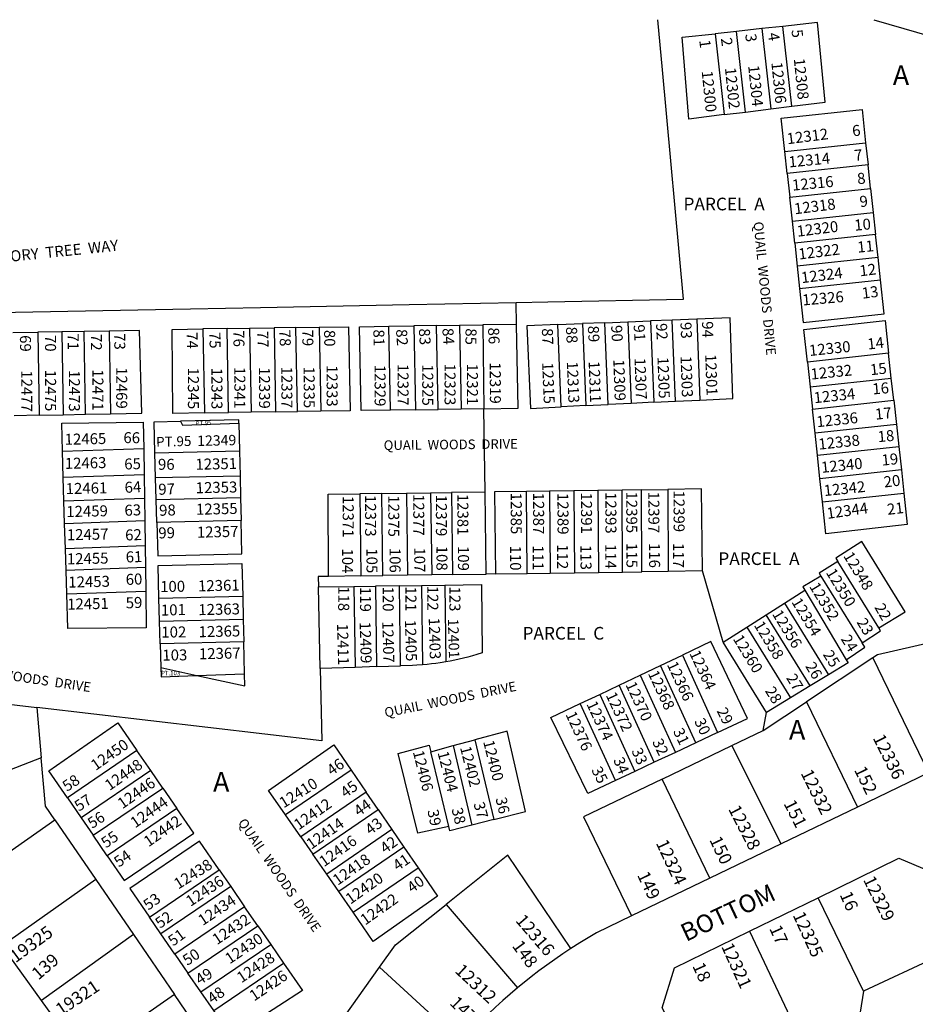
# Model space of a CAD drawing. Units: inches. Extents: x 1237769 to 1243835, y 545401 to 549490.
# Drawn here: x 1239517 to 1240321, y 548570 to 549454 of the extents above; entities that cross this region are included whole.
import ezdxf

# ---------------------------------------------------------------- set-up
doc = ezdxf.new("R2010")
doc.units = ezdxf.units.IN
doc.header["$MEASUREMENT"] = 0
for name, color, linetype, true_color in [('Addresses', 7, 'Continuous', 0x36ed17), ('Lot-Block-Parcel Text', 7, 'Continuous', 0x8eed00), ('Parcel Boundaries', 7, 'Continuous', 0x3aed74), ('Street Names', 7, 'Continuous', 0x8eed00), ('Street ROW', 7, 'Continuous', 0x3aed74)]:
    doc.layers.add(name, color=color, linetype=linetype, true_color=true_color)
doc.styles.add('Arial', font='txt')

msp = doc.modelspace()

# ---------------------------------------------------------------- linework, layer by layer
at = {"layer": 'Parcel Boundaries'}
for p, q in [((1240201.78, 549447.68), (1240182.93, 549445.64)), ((1240209.83, 549375.98), (1240201.78, 549447.68)), ((1240160.03, 549443.16), (1240140.96, 549441.09)), ((1240140.96, 549441.09), (1240149.12, 549368.45)), ((1240182.93, 549445.64), (1240160.03, 549443.16)), ((1240168.15, 549370.81), (1240160.03, 549443.16)), ((1240182.93, 549445.64), (1240191.01, 549373.65)), ((1240191.01, 549373.65), (1240209.83, 549375.98)), ((1240149.12, 549368.45), (1240168.15, 549370.81)), ((1240168.15, 549370.81), (1240191.01, 549373.65)), ((1240203.47, 549335.41), (1240275.98, 549343.23)), ((1240275.98, 549343.23), (1240278.13, 549323.52)), ((1240205.59, 549315.7), (1240203.47, 549335.41)), ((1240278.13, 549323.52), (1240205.59, 549315.7)), ((1240280.47, 549302.09), (1240278.13, 549323.52)), ((1240205.59, 549315.7), (1240207.89, 549294.27)), ((1240207.89, 549294.27), (1240280.47, 549302.09)), ((1240280.47, 549302.09), (1240282.82, 549280.57)), ((1240210.19, 549272.75), (1240207.89, 549294.27)), ((1240210.19, 549272.75), (1240282.82, 549280.57)), ((1240282.82, 549280.57), (1240284.95, 549261)), ((1240212.3, 549253.17), (1240210.19, 549272.75)), ((1240284.95, 549261), (1240212.3, 549253.17)), ((1240287.22, 549240.27), (1240284.95, 549261)), ((1240212.3, 549253.17), (1240214.51, 549232.44)), ((1240287.22, 549240.27), (1240214.51, 549232.44)), ((1240289.4, 549220.23), (1240287.22, 549240.27)), ((1240214.51, 549232.44), (1240216.67, 549212.4)), ((1240216.67, 549212.4), (1240289.4, 549220.23)), ((1239962.82, 549180.17), (1239962.44, 549199.9)), ((1239438.53, 549189.72), (1239670.28, 549194.23)), ((1240041.83, 549181.75), (1240021.8, 549180.99)), ((1240041.83, 549181.75), (1240062.73, 549182.54)), ((1240044.82, 549108.36), (1240041.83, 549181.75)), ((1240062.73, 549182.54), (1240083.04, 549183.31)), ((1240062.73, 549182.54), (1240065.7, 549109.39)), ((1240102.43, 549184.05), (1240083.04, 549183.31)), ((1240083.04, 549183.31), (1240086.01, 549110.38)), ((1240124.37, 549184.88), (1240102.43, 549184.05)), ((1240105.39, 549111.34), (1240102.43, 549184.05)), ((1240124.37, 549184.88), (1240127.33, 549112.42)), ((1239510.81, 549172.84), (1239533.1, 549173.19)), ((1239554.82, 549173.54), (1239533.1, 549173.19)), ((1239533.1, 549173.19), (1239534.36, 549098.75)), ((1239574.75, 549173.85), (1239554.82, 549173.54)), ((1239554.82, 549173.54), (1239556.08, 549099.21)), ((1239597.21, 549174.21), (1239574.75, 549173.85)), ((1239576.01, 549099.63), (1239574.75, 549173.85)), ((1239597.21, 549174.21), (1239598.47, 549100.1)), ((1239702.97, 549176.44), (1239681.36, 549176.13)), ((1239681.36, 549176.13), (1239682.79, 549100.8)), ((1239702.97, 549176.44), (1239723.15, 549176.73)), ((1239704.41, 549101.12), (1239702.97, 549176.44)), ((1239723.15, 549176.73), (1239745.16, 549177.05)), ((1239723.15, 549176.73), (1239724.59, 549101.42)), ((1239764.69, 549177.33), (1239745.16, 549177.05)), ((1239745.16, 549177.05), (1239746.6, 549101.75)), ((1239764.69, 549177.33), (1239785.6, 549177.63)), ((1239766.13, 549102.04), (1239764.69, 549177.33)), ((1239785.6, 549177.63), (1239787.04, 549102.35)), ((1239848.2, 549178.53), (1239870.59, 549178.85)), ((1239849.63, 549103.28), (1239848.2, 549178.53)), ((1239890.88, 549179.14), (1239870.59, 549178.85)), ((1239870.59, 549178.85), (1239872.02, 549103.62)), ((1239890.88, 549179.14), (1239911.59, 549179.44)), ((1239892.32, 549103.92), (1239890.88, 549179.14)), ((1239911.59, 549179.44), (1239932.35, 549179.74)), ((1239911.59, 549179.44), (1239913.02, 549104.23)), ((1239962.82, 549180.17), (1239932.35, 549179.74)), ((1239932.35, 549179.74), (1239933.44, 549104.53)), ((1239999.73, 549180.16), (1240021.8, 549180.99)), ((1240002.74, 549106.3), (1239999.73, 549180.16)), ((1240021.8, 549180.99), (1240024.8, 549107.38)), ((1240296.59, 549154.37), (1240223.73, 549146.52)), ((1240223.73, 549146.52), (1240226.12, 549124.3)), ((1240299.01, 549132.15), (1240296.59, 549154.37)), ((1240226.12, 549124.3), (1240299.01, 549132.15)), ((1240301.19, 549112.16), (1240299.01, 549132.15)), ((1240226.12, 549124.3), (1240228.26, 549104.3)), ((1240086.01, 549110.38), (1240105.39, 549111.34)), ((1240105.39, 549111.34), (1240127.33, 549112.42)), ((1240228.26, 549104.3), (1240301.19, 549112.16)), ((1240301.19, 549112.16), (1240303.56, 549090.46)), ((1239746.6, 549101.75), (1239766.13, 549102.04)), ((1239787.04, 549102.35), (1239766.13, 549102.04)), ((1239872.02, 549103.62), (1239849.63, 549103.28)), ((1239872.02, 549103.62), (1239892.32, 549103.92)), ((1239913.02, 549104.23), (1239892.32, 549103.92)), ((1239933.44, 549104.53), (1239913.02, 549104.23)), ((1239934.53, 549029.87), (1239933.44, 549104.53)), ((1240024.8, 549107.38), (1240002.74, 549106.3)), ((1240024.8, 549107.38), (1240044.82, 549108.36)), ((1240065.7, 549109.39), (1240044.82, 549108.36)), ((1240086.01, 549110.38), (1240065.7, 549109.39)), ((1240230.59, 549082.6), (1240228.26, 549104.3)), ((1239534.36, 549098.75), (1239512.07, 549098.29)), ((1239534.36, 549098.75), (1239556.08, 549099.21)), ((1239556.08, 549099.21), (1239576.01, 549099.63)), ((1239576.01, 549099.63), (1239598.47, 549100.1)), ((1239682.79, 549100.8), (1239704.41, 549101.12)), ((1239724.59, 549101.42), (1239704.41, 549101.12)), ((1239746.6, 549101.75), (1239724.59, 549101.42)), ((1239713.57, 549091.56), (1239714.13, 549066.69)), ((1240303.56, 549090.46), (1240230.59, 549082.6)), ((1240303.56, 549090.46), (1240305.7, 549070.84)), ((1240232.69, 549062.97), (1240230.59, 549082.6)), ((1239555.35, 549066.52), (1239628.18, 549069.03)), ((1239628.18, 549069.03), (1239628.51, 549045.27)), ((1239638.24, 549064.93), (1239714.13, 549066.69)), ((1239714.13, 549066.69), (1239714.63, 549044.23)), ((1240232.69, 549062.97), (1240305.7, 549070.84)), ((1240305.7, 549070.84), (1240308.01, 549049.66)), ((1239556.05, 549042.78), (1239555.35, 549066.52)), ((1239638.87, 549042.47), (1239638.24, 549064.93)), ((1240234.96, 549041.79), (1240232.69, 549062.97)), ((1240308.01, 549049.66), (1240234.96, 549041.79)), ((1240308.01, 549049.66), (1240310.28, 549028.91)), ((1239628.51, 549045.27), (1239556.05, 549042.78)), ((1239556.66, 549021.92), (1239556.05, 549042.78)), ((1239628.51, 549045.27), (1239628.81, 549024.4)), ((1239714.63, 549044.23), (1239638.87, 549042.47)), ((1239639.41, 549023.11), (1239638.87, 549042.47)), ((1239714.63, 549044.23), (1239715.06, 549024.87)), ((1240237.19, 549021.04), (1240234.96, 549041.79)), ((1240057.36, 549031.6), (1240035.73, 549031.3)), ((1240074.77, 549031.85), (1240057.36, 549031.6)), ((1240057.81, 548958), (1240057.36, 549031.6)), ((1240074.77, 549031.85), (1240098.38, 549032.18)), ((1240075.23, 548958.25), (1240074.77, 549031.85)), ((1240098.38, 549032.18), (1240098.83, 548958.6)), ((1239556.66, 549021.92), (1239628.81, 549024.4)), ((1239628.81, 549024.4), (1239629.1, 549003.95)), ((1239639.41, 549023.11), (1239715.06, 549024.87)), ((1239639.98, 549002.66), (1239639.41, 549023.11)), ((1239715.06, 549024.87), (1239715.52, 549004.41)), ((1239841.76, 549028.57), (1239821.98, 549028.29)), ((1239821.98, 549028.29), (1239823.07, 548954.54)), ((1239841.76, 549028.57), (1239863.86, 549028.88)), ((1239842.86, 548954.83), (1239841.76, 549028.57)), ((1239863.86, 549028.88), (1239885.62, 549029.19)), ((1239863.86, 549028.88), (1239864.96, 548955.16)), ((1239885.62, 549029.19), (1239904.26, 549029.45)), ((1239885.62, 549029.19), (1239886.72, 548955.48)), ((1239934.53, 549029.87), (1239904.26, 549029.45)), ((1239904.26, 549029.45), (1239905.36, 548955.75)), ((1239935.6, 548956.2), (1239934.53, 549029.87)), ((1239992.32, 549030.69), (1239971.75, 549030.4)), ((1239972.2, 548956.74), (1239971.75, 549030.4)), ((1240014.18, 549030.99), (1239992.32, 549030.69)), ((1239992.32, 549030.69), (1239992.78, 548957.04)), ((1240035.73, 549031.3), (1240014.18, 549030.99)), ((1240014.18, 549030.99), (1240014.63, 548957.36)), ((1240035.73, 549031.3), (1240036.19, 548957.68)), ((1240237.19, 549021.04), (1240310.28, 549028.91)), ((1239557.26, 549001.47), (1239556.66, 549021.92)), ((1239629.1, 549003.95), (1239557.26, 549001.47)), ((1239557.92, 548978.99), (1239557.26, 549001.47)), ((1239629.1, 549003.95), (1239629.41, 548981.45)), ((1239715.52, 549004.41), (1239639.98, 549002.66)), ((1239629.41, 548981.45), (1239557.92, 548978.99)), ((1239558.49, 548959.57), (1239557.92, 548978.99)), ((1239629.41, 548981.45), (1239629.69, 548962.03)), ((1239629.69, 548962.03), (1239558.49, 548959.57)), ((1239629.69, 548962.03), (1239629.98, 548941.04)), ((1240287.69, 548908.09), (1240251.01, 548967.55)), ((1239559.11, 548938.6), (1239558.49, 548959.57)), ((1239823.07, 548954.54), (1239794.15, 548954.12)), ((1239823.07, 548954.54), (1239842.86, 548954.83)), ((1239864.96, 548955.16), (1239842.86, 548954.83)), ((1239886.72, 548955.48), (1239864.96, 548955.16)), ((1239905.36, 548955.75), (1239886.72, 548955.48)), ((1239905.36, 548955.75), (1239935.6, 548956.2)), ((1239944, 548956.32), (1239935.6, 548956.2)), ((1239944, 548956.32), (1239972.2, 548956.74)), ((1239972.2, 548956.74), (1239992.78, 548957.04)), ((1239992.78, 548957.04), (1240014.63, 548957.36)), ((1240014.63, 548957.36), (1240036.19, 548957.68)), ((1240036.19, 548957.68), (1240057.81, 548958)), ((1240057.81, 548958), (1240075.23, 548958.25)), ((1240098.83, 548958.6), (1240075.23, 548958.25)), ((1240129.68, 548959.06), (1240098.83, 548958.6)), ((1240148.21, 548895.26), (1240129.68, 548959.06)), ((1240235.79, 548954.48), (1240272.74, 548894.57)), ((1239784.91, 548944.77), (1239816.89, 548945.21)), ((1239786.49, 548871.41), (1239784.91, 548944.77)), ((1239816.89, 548945.21), (1239836.23, 548945.48)), ((1239816.89, 548945.21), (1239817.84, 548872.5)), ((1239857.74, 548945.78), (1239836.23, 548945.48)), ((1239836.23, 548945.48), (1239837.18, 548873.17)), ((1239857.74, 548945.78), (1239877.52, 548946.05)), ((1239858.68, 548873.92), (1239857.74, 548945.78)), ((1239877.52, 548946.05), (1239898.36, 548946.34)), ((1239877.52, 548946.05), (1239878.45, 548874.85)), ((1239898.36, 548946.34), (1239899.27, 548877.46)), ((1239559.11, 548938.6), (1239629.98, 548941.04)), ((1239641.89, 548934.71), (1239717.05, 548936.45)), ((1239642.47, 548914.08), (1239641.89, 548934.71)), ((1239717.05, 548936.45), (1239717.51, 548915.82)), ((1240203.08, 548930.11), (1240221.48, 548941.81)), ((1240221.48, 548941.81), (1240258.51, 548879.39)), ((1240186.73, 548919.72), (1240203.08, 548930.11)), ((1240203.08, 548930.11), (1240242.67, 548865.92)), ((1240169.44, 548908.74), (1240186.73, 548919.72)), ((1240226.12, 548855.84), (1240186.73, 548919.72)), ((1239642.47, 548914.08), (1239717.51, 548915.82)), ((1239643.04, 548893.63), (1239642.47, 548914.08)), ((1239717.51, 548915.82), (1239717.97, 548895.37)), ((1240148.21, 548895.26), (1240169.44, 548908.74)), ((1240169.44, 548908.74), (1240208.64, 548845.19)), ((1239717.97, 548895.37), (1239643.04, 548893.63)), ((1239643.04, 548893.63), (1239643.64, 548872.3)), ((1240186.96, 548831.98), (1240148.21, 548895.26)), ((1240091.88, 548874.2), (1240111.54, 548883.52)), ((1240111.54, 548883.52), (1240143.19, 548814.07)), ((1239643.64, 548872.3), (1239675.87, 548865.25)), ((1239817.84, 548872.5), (1239786.49, 548871.41)), ((1239837.18, 548873.17), (1239817.84, 548872.5)), ((1239837.18, 548873.17), (1239858.68, 548873.92)), ((1240073.77, 548865.61), (1240091.88, 548874.2)), ((1240123.5, 548804.81), (1240091.88, 548874.2)), ((1240282.54, 548881), (1240223.03, 548841.64)), ((1240282.54, 548881), (1240332.5, 548777.86)), ((1239675.87, 548865.25), (1239718.62, 548866.72)), ((1240054.76, 548856.6), (1240073.77, 548865.61)), ((1240073.77, 548865.61), (1240105.36, 548796.29)), ((1240242.67, 548865.92), (1240226.12, 548855.84)), ((1240037.36, 548848.34), (1240054.76, 548856.6)), ((1240086.32, 548787.34), (1240054.76, 548856.6)), ((1240226.12, 548855.84), (1240208.64, 548845.19)), ((1239405.45, 548851.53), (1239532.27, 548836.66)), ((1240019.88, 548840.05), (1240037.36, 548848.34)), ((1240037.36, 548848.34), (1240068.9, 548779.15)), ((1240051.39, 548770.92), (1240019.88, 548840.05)), ((1240183.88, 548815.76), (1240223.03, 548841.64)), ((1240208.64, 548845.19), (1240186.96, 548831.98)), ((1240223.03, 548841.64), (1240268.61, 548747.1)), ((1239532.27, 548836.66), (1239536.3, 548791.24)), ((1240183.88, 548815.76), (1240186.96, 548831.98)), ((1240143.19, 548814.07), (1240123.5, 548804.81)), ((1240155.88, 548802.33), (1240183.88, 548815.76)), ((1239885.71, 548796.88), (1239905.84, 548802.34)), ((1239905.84, 548802.34), (1239925.44, 548807.65)), ((1239905.84, 548802.34), (1239922.58, 548730.89)), ((1239925.44, 548807.65), (1239942.23, 548735.94)), ((1240093.25, 548772.28), (1240155.88, 548802.33)), ((1240123.5, 548804.81), (1240105.36, 548796.29)), ((1240200.19, 548714.16), (1240155.88, 548802.33)), ((1239622.12, 548797.82), (1239559.74, 548755.51)), ((1239634.5, 548779.87), (1239622.12, 548797.82)), ((1239902.06, 548729.64), (1239885.71, 548796.88)), ((1240105.36, 548796.29), (1240086.32, 548787.34)), ((1239536.3, 548791.24), (1239420.53, 548746.84)), ((1240086.32, 548787.34), (1240068.9, 548779.15)), ((1239634.5, 548779.87), (1239572.1, 548737.54)), ((1239645.27, 548764.25), (1239634.5, 548779.87)), ((1239814.27, 548780.29), (1239755.56, 548740.1)), ((1239814.27, 548780.29), (1239827.81, 548760.56)), ((1240068.9, 548779.15), (1240051.39, 548770.92)), ((1240136.15, 548683.33), (1240093.25, 548772.28)), ((1239582.84, 548721.91), (1239645.27, 548764.25)), ((1239645.27, 548764.25), (1239658.01, 548745.8)), ((1239827.81, 548760.56), (1239769.18, 548720.44)), ((1239838.49, 548745.01), (1239827.81, 548760.56)), ((1239559.74, 548755.51), (1239572.1, 548737.54)), ((1239658.01, 548745.8), (1239595.55, 548703.44)), ((1239769.18, 548720.44), (1239755.56, 548740.1)), ((1239779.92, 548704.93), (1239838.49, 548745.01)), ((1239838.49, 548745.01), (1239850.89, 548726.95)), ((1239462.82, 548675.94), (1239548.58, 548735.75)), ((1239548.58, 548735.75), (1239585.22, 548682.21)), ((1239572.1, 548737.54), (1239582.84, 548721.91)), ((1239942.23, 548735.94), (1239922.58, 548730.89)), ((1239850.89, 548726.95), (1239792.41, 548686.92)), ((1239850.89, 548726.95), (1239861.61, 548711.33)), ((1239595.55, 548703.44), (1239582.84, 548721.91)), ((1239769.18, 548720.44), (1239779.92, 548704.93)), ((1239792.41, 548686.92), (1239779.92, 548704.93)), ((1239861.61, 548711.33), (1239803.2, 548671.35)), ((1239861.61, 548711.33), (1239874.35, 548692.78)), ((1239633.33, 548648.5), (1239695.88, 548690.92)), ((1239695.88, 548690.92), (1239706.28, 548675.85)), ((1239803.2, 548671.35), (1239792.41, 548686.92)), ((1239816.01, 548652.86), (1239874.35, 548692.78)), ((1239585.22, 548682.21), (1239501.13, 548622.81)), ((1239585.22, 548682.21), (1239619.05, 548632.78)), ((1239706.28, 548675.85), (1239643.71, 548633.41)), ((1239706.28, 548675.85), (1239718.72, 548657.81)), ((1239816.01, 548652.86), (1239803.2, 548671.35)), ((1240273.91, 548582.14), (1240233.24, 548665.9)), ((1239718.72, 548657.81), (1239656.13, 548615.35)), ((1239730.51, 548640.73), (1239718.72, 548657.81)), ((1239899.54, 548659.76), (1239963.63, 548584.98)), ((1239643.71, 548633.41), (1239633.33, 548648.5)), ((1239667.89, 548598.25), (1239730.51, 548640.73)), ((1239730.51, 548640.73), (1239742.13, 548623.89)), ((1240171.87, 548635.93), (1240208.38, 548558.75)), ((1239619.05, 548632.78), (1239536.49, 548573.78)), ((1239619.05, 548632.78), (1239655.89, 548578.95)), ((1239656.13, 548615.35), (1239643.71, 548633.41)), ((1239679.48, 548581.39), (1239742.13, 548623.89)), ((1239742.13, 548623.89), (1239753.69, 548607.14)), ((1240365.1, 548624.56), (1240273.91, 548582.14)), ((1239656.13, 548615.35), (1239667.89, 548598.25)), ((1239691.01, 548564.63), (1239753.69, 548607.14)), ((1239793.79, 548539.06), (1239839.82, 548603.46)), ((1239839.82, 548603.46), (1239913.02, 548536.55)), ((1239679.48, 548581.39), (1239667.89, 548598.25)), ((1239691.01, 548564.63), (1239679.48, 548581.39)), ((1240273.91, 548582.14), (1240263, 548513.24)), ((1239655.89, 548578.95), (1239573.65, 548522.25)), ((1239689.48, 548529.88), (1239655.89, 548578.95))]:
    msp.add_line(p, q, dxfattribs=at)
for points in [[(1239962.44, 549199.9), (1239990.85, 549200.45), (1240112.53, 549202.81), (1240093.57, 549408.54), (1240089.4, 549453.64)], [(1240209.83, 549375.98), (1240239.56, 549379.67), (1240232.86, 549451.04), (1240201.78, 549447.68)], [(1240149.12, 549368.45), (1240117.44, 549364.52), (1240111.35, 549437.89), (1240140.96, 549441.09)], [(1240203.47, 549335.41), (1240200.28, 549365.2), (1240272.74, 549372.93), (1240275.98, 549343.23)], [(1240216.67, 549212.4), (1240219.93, 549181.92), (1240292.73, 549189.77), (1240289.4, 549220.23)], [(1239670.28, 549194.23), (1239732.96, 549195.44), (1239866.25, 549198.03), (1239962.44, 549199.9)], [(1240127.33, 549112.42), (1240156.77, 549113.86), (1240154.48, 549186.01), (1240124.37, 549184.88)], [(1240223.73, 549146.52), (1240220.59, 549175.8), (1240293.39, 549183.65), (1240296.59, 549154.37)], [(1239598.47, 549100.1), (1239626.48, 549100.69), (1239624.41, 549174.64), (1239597.21, 549174.21)], [(1239682.79, 549100.8), (1239654.3, 549100.38), (1239653.62, 549175.73), (1239681.36, 549176.13)], [(1239785.6, 549177.63), (1239812.09, 549178.01), (1239813.52, 549102.75), (1239787.04, 549102.35)], [(1239849.63, 549103.28), (1239823.22, 549102.89), (1239821.79, 549178.15), (1239848.2, 549178.53)], [(1239933.44, 549104.53), (1239964.25, 549104.99), (1239962.82, 549180.17)], [(1239999.73, 549180.16), (1239971.97, 549179.11), (1239975.25, 549104.95), (1240002.74, 549106.3)], [(1239638.24, 549064.93), (1239637.46, 549092.83), (1239661.25, 549093.43)], [(1239713.57, 549091.56), (1239713.5, 549094.74), (1239661.25, 549093.43)], [(1239661.25, 549093.43), (1239663.05, 549089.92), (1239713.57, 549091.56)], [(1239555.35, 549066.52), (1239554.62, 549091.55), (1239627.85, 549092.46), (1239628.18, 549069.03)], [(1240129.68, 548959.06), (1240128.8, 549032.6), (1240098.38, 549032.18)], [(1239794.15, 548954.12), (1239793.64, 549027.89), (1239821.98, 549028.29)], [(1239971.75, 549030.4), (1239942.93, 549029.99), (1239944, 548956.32)], [(1240310.28, 549028.91), (1240313.34, 549000.83), (1240240.27, 548992.29), (1240237.19, 549021.04)], [(1239639.98, 549002.66), (1239640.82, 548972.7), (1239716.2, 548974.45), (1239715.52, 549004.41)], [(1240287.69, 548908.09), (1240311.42, 548922.36), (1240272.43, 548985.59), (1240249.16, 548970.55), (1240251.01, 548967.55)], [(1239641.89, 548934.71), (1239641.07, 548964.01), (1239716.39, 548965.76), (1239717.05, 548936.45)], [(1240251.01, 548967.55), (1240234.2, 548957.05), (1240235.79, 548954.48)], [(1239794.15, 548954.12), (1239784.71, 548953.98), (1239784.91, 548944.77)], [(1240235.79, 548954.48), (1240219.66, 548944.88), (1240221.48, 548941.81)], [(1239898.36, 548946.34), (1239931.35, 548946.8), (1239931.88, 548885.47), (1239927, 548883.95), (1239923.09, 548882.82), (1239919.16, 548881.75), (1239915.21, 548880.76), (1239911.25, 548879.83), (1239907.27, 548878.97), (1239903.27, 548878.18), (1239899.27, 548877.46)], [(1239629.98, 548941.04), (1239630.45, 548907.88), (1239560.02, 548907.55), (1239559.11, 548938.6)], [(1240272.74, 548894.57), (1240289.32, 548905.44), (1240287.69, 548908.09)], [(1240388.29, 548906.97), (1240286.62, 548883.7), (1240282.54, 548881)], [(1239675.87, 548865.25), (1239718.86, 548855.84), (1239718.62, 548866.72), (1239717.97, 548895.37)], [(1240143.19, 548814.07), (1240169.92, 548826.63), (1240137.21, 548895.7), (1240111.54, 548883.52)], [(1240258.51, 548879.39), (1240275.22, 548890.54), (1240272.74, 548894.57)], [(1239643.64, 548872.3), (1239643.87, 548864.14), (1239675.87, 548865.25)], [(1239878.45, 548874.85), (1239873.26, 548874.48), (1239869.4, 548874.29), (1239858.68, 548873.92)], [(1239899.27, 548877.46), (1239894.28, 548876.66), (1239890.33, 548876.1), (1239886.38, 548875.62), (1239882.42, 548875.2), (1239878.45, 548874.85)], [(1240258.51, 548879.39), (1240260.18, 548876.59), (1240242.67, 548865.92)], [(1239786.49, 548871.41), (1239787.88, 548806.67), (1239532.27, 548836.66)], [(1240051.39, 548770.92), (1240026.57, 548759.25), (1239993.45, 548827.52), (1240019.88, 548840.05)], [(1239559.74, 548755.51), (1239543.06, 548779.76), (1239604.87, 548822.81), (1239622.12, 548797.82)], [(1239942.23, 548735.94), (1239970.68, 548743.24), (1239954.18, 548815.44), (1239925.44, 548807.65)], [(1239755.56, 548740.1), (1239740.26, 548762.17), (1239798.67, 548803.02), (1239814.27, 548780.29)], [(1239902.06, 548729.64), (1239874.15, 548723.77), (1239856.46, 548795.38), (1239884.3, 548802.69), (1239885.71, 548796.88)], [(1239548.58, 548735.75), (1239540.12, 548748.11), (1239536.3, 548791.24)], [(1240093.25, 548772.28), (1240022.68, 548738.43), (1240065.96, 548649.55)], [(1239595.55, 548703.44), (1239610.79, 548681.27), (1239673.28, 548723.66), (1239658.01, 548745.8)], [(1239922.58, 548730.89), (1239902.97, 548725.86), (1239902.06, 548729.64)], [(1239695.88, 548690.92), (1239678.13, 548716.64), (1239615.62, 548674.25), (1239633.33, 548648.5)], [(1240011.56, 548620.34), (1239954.9, 548704.02), (1239899.54, 548659.76)], [(1239874.35, 548692.78), (1239891.91, 548667.19), (1239834.11, 548626.73), (1239816.01, 548652.86)], [(1239839.82, 548603.46), (1239854.11, 548623.45), (1239899.54, 548659.76)], [(1239753.69, 548607.14), (1239770.69, 548582.49), (1239707.09, 548541.25), (1239691.01, 548564.63)]]:
    msp.add_lwpolyline(points, dxfattribs=at)
at = {"layer": 'Street ROW'}
for p, q in [((1240332.5, 548777.86), (1240268.61, 548747.1)), ((1240268.61, 548747.1), (1240200.19, 548714.16)), ((1240200.19, 548714.16), (1240136.15, 548683.33)), ((1240136.15, 548683.33), (1240065.96, 548649.55)), ((1240171.87, 548635.93), (1240233.24, 548665.9)), ((1239536.49, 548573.78), (1239501.13, 548622.81)), ((1239573.65, 548522.25), (1239536.49, 548573.78))]:
    msp.add_line(p, q, dxfattribs=at)
for points in [[(1240283.19, 549453.63), (1240348.44, 549434.76)], [(1240233.24, 548665.9), (1240305.64, 548701.26), (1240332.6, 548690.13), (1240365.1, 548624.56)], [(1240065.96, 548649.55), (1240034.43, 548634.37), (1240026.88, 548629.92), (1240019.41, 548625.35), (1240011.56, 548620.34)], [(1240120.48, 548513.85), (1240093.36, 548567.01), (1240104.53, 548603.04), (1240171.87, 548635.93)], [(1240011.56, 548620.34), (1240004.25, 548615.5), (1239997.02, 548610.53), (1239989.88, 548605.43), (1239982.83, 548600.21), (1239975.87, 548594.86), (1239963.63, 548584.98)], [(1239963.63, 548584.98), (1239956.95, 548579.33), (1239950.38, 548573.58), (1239943.91, 548567.7), (1239937.54, 548561.72), (1239931.28, 548555.63), (1239925.13, 548549.42), (1239919.08, 548543.11), (1239913.02, 548536.55)]]:
    msp.add_lwpolyline(points, dxfattribs=at)

# ---------------------------------------------------------------- texts
at = {"layer": 'Addresses', "color": 18, "true_color": 0x000000, "style": 'Arial'}
for s, height, rotation, p in [('12304', 9.861, -84.19818, (1240170.51, 549412.4)), ('12306', 9.861, -84.19818, (1240191.34, 549415.18)), ('12308', 9.861, -84.19818, (1240211.48, 549418.65)), ('12300', 9.861, -84.19818, (1240128.83, 549407.39)), ('12302', 9.861, -84.19818, (1240149.67, 549410.32)), ('12312', 9.861, 7.13447, (1240205.84, 549341.85)), ('12314', 9.861, 5.59395, (1240207.31, 549321.02)), ('12316', 9.861, 5.52292, (1240210.43, 549300.19)), ('12318', 9.861, 7.13447, (1240212.44, 549279)), ('12320', 9.861, 7.13447, (1240214.87, 549258.86)), ('12322', 9.861, 7.13447, (1240216.25, 549238.37)), ('12324', 9.861, 7.13447, (1240218.69, 549217.19)), ('12326', 9.861, 4.94314, (1240219.51, 549197.18)), ('12330', 9.861, 5.94002, (1240225.74, 549151.85)), ('12309', 9.861, -87.93717, (1240049.54, 549148.77)), ('12307', 9.861, -87.93717, (1240068.56, 549150.07)), ('12305', 9.861, -87.93717, (1240089.14, 549150.85)), ('12303', 9.861, -87.93717, (1240109.84, 549151.87)), ('12301', 9.861, -87.93717, (1240131.98, 549153.43)), ('12477', 9.861, -89.93516, (1239518.35, 549139.03)), ('12475', 9.861, -89.93516, (1239539.71, 549139.55)), ('12473', 9.861, -89.93516, (1239561.06, 549139.29)), ('12471', 9.861, -89.93516, (1239582.16, 549140.07)), ('12469', 9.861, -89.93516, (1239603.51, 549141.89)), ('12345', 9.861, -89.93516, (1239667.83, 549141.5)), ('12343', 9.861, -89.93516, (1239688.93, 549141.37)), ('12341', 9.861, -89.93516, (1239709.5, 549142.15)), ('12339', 9.861, -89.93516, (1239731.64, 549141.89)), ('12337', 9.861, -89.93516, (1239751.69, 549142.42)), ('12335', 9.861, -89.93516, (1239771.74, 549142.42)), ('12333', 9.861, -89.93516, (1239792.31, 549143.72)), ('12329', 9.861, -89.93516, (1239835.37, 549143.99)), ('12327', 9.861, -89.93516, (1239855.94, 549144.78)), ('12325', 9.861, -89.93516, (1239878.08, 549144.51)), ('12323', 9.861, -89.93516, (1239898.13, 549145.04)), ('12321', 9.861, -89.93516, (1239918.18, 549145.04)), ('12319', 9.861, -89.93516, (1239938.75, 549146.34)), ('12315', 9.861, -87.59808, (1239985.67, 549146.05)), ('12313', 9.861, -87.59808, (1240007.8, 549146.83)), ('12311', 9.861, -87.93717, (1240027.41, 549147.21)), ('12332', 9.861, 5.94002, (1240227.13, 549130.67)), ('12334', 9.861, 5.94002, (1240229.9, 549109.49)), ('12336', 9.861, 5.94002, (1240232.33, 549087.96)), ('12465', 9.861, 1.25414, (1239557.39, 549072.19)), ('12349', 9.269, 1.25414, (1239676.27, 549071.15)), ('12338', 9.861, 5.94002, (1240234.07, 549067.82)), ('12463', 9.861, 1.25414, (1239557.52, 549050.58)), ('12351', 9.861, 1.25414, (1239674.71, 549049.79)), ('12340', 9.861, 5.94002, (1240236.5, 549046.99)), ('12461', 9.861, 1.25414, (1239558.31, 549027.92)), ('12353', 9.861, 1.25414, (1239674.97, 549028.7)), ('12342', 9.861, 5.94002, (1240238.93, 549026.16)), ('12371', 9.861, -89.93516, (1239806.77, 549026.4)), ('12373', 9.861, -89.93516, (1239826.82, 549027.18)), ('12375', 9.861, -89.93516, (1239847.65, 549026.92)), ('12377', 9.861, -89.93516, (1239870.05, 549027.96)), ('12379', 9.861, -89.93516, (1239890.36, 549027.44)), ('12381', 9.861, -89.93516, (1239909.63, 549028.22)), ('12385', 9.861, -89.93516, (1239957.55, 549029.26)), ('12387', 9.861, -89.93516, (1239977.6, 549029.26)), ('12389', 9.861, -89.93516, (1239999.47, 549029)), ('12391', 9.861, -89.93516, (1240020.57, 549029.52)), ('12393', 9.861, -89.93516, (1240042.44, 549029.79)), ('12395', 9.861, -89.93516, (1240061.19, 549030.31)), ('12397', 9.861, -89.93516, (1240080.98, 549030.31)), ('12399', 9.861, -89.93516, (1240103.64, 549031.22)), ('12459', 9.861, 1.25414, (1239558.83, 549007.35)), ('12355', 9.861, 1.25414, (1239675.23, 549009.43)), ('12344', 9.861, 8.03998, (1240241.69, 549005.71)), ('12457', 9.861, 1.25414, (1239559.35, 548986.51)), ('12357', 9.861, 1.25414, (1239676.01, 548988.86)), ('12455', 9.861, 1.25414, (1239559.35, 548964.9)), ('12348', 9.861, -58.80866, (1240255.61, 548972.59)), ('12350', 9.861, -58.80866, (1240239.99, 548957.66)), ('12453', 9.861, 1.25414, (1239560.65, 548944.07)), ('12361', 9.861, 1.25414, (1239677.06, 548940.68)), ('12352', 9.861, -58.80866, (1240225.06, 548945.16)), ('12451', 9.861, 1.25414, (1239559.61, 548924.27)), ('12354', 9.861, -58.80866, (1240209.09, 548931.27)), ('12363', 9.861, 1.25414, (1239677.32, 548919.33)), ('12356', 9.861, -58.80866, (1240191.73, 548920.51)), ('12365', 9.861, 1.25414, (1239677.58, 548899.53)), ('12411', 9.861, -88.34955, (1239801.62, 548911.73)), ('12409', 9.861, -88.34955, (1239821.93, 548913.29)), ('12407', 9.861, -88.34955, (1239842.24, 548913.81)), ('12405', 9.861, -88.34955, (1239862.55, 548915.11)), ('12403', 9.861, -88.34955, (1239883.91, 548916.94)), ('12401', 9.467, -88.34955, (1239901.1, 548916.15)), ('12358', 9.861, -58.80866, (1240175.41, 548910.44)), ('12360', 9.861, -58.81715, (1240156.56, 548898.21)), ('12367', 9.861, 1.25414, (1239677.84, 548879.74)), ('12364', 9.861, -65.12569, (1240117.6, 548885.18)), ('12366', 9.861, -65.12569, (1240097.46, 548875.11)), ('12368', 9.861, -65.12569, (1240080.44, 548867.13)), ('12370', 9.861, -65.12569, (1240060.3, 548857.06)), ('12372', 9.861, -65.12569, (1240042.6, 548847.68)), ('12374', 9.861, -65.12569, (1240025.24, 548839.69)), ('12376', 9.861, -65.12569, (1240006.46, 548830.36)), ('12336', 11.36, -63.4351, (1240282.14, 548809.23)), ('12450', 9.861, 34.90727, (1239585.11, 548779.51)), ('12400', 9.861, -75.7888, (1239932.68, 548805.89)), ('12406', 9.861, -75.7888, (1239869.6, 548796.75)), ('12404', 9.861, -75.7888, (1239891.82, 548796.05)), ('12402', 9.861, -75.7888, (1239911.96, 548800.57)), ('12448', 9.861, 34.90727, (1239597.61, 548761.54)), ('12332', 11.36, -63.69922, (1240217.39, 548777.71)), ('12446', 9.861, 34.90727, (1239609.07, 548745.13)), ('12410', 9.861, 32.06475, (1239753.73, 548745.89)), ('12444', 9.861, 34.90727, (1239620.53, 548727.95)), ('12412', 9.861, 35.25816, (1239767.32, 548726.22)), ('12328', 11.36, -62.59255, (1240152.41, 548745.47)), ('12442', 9.861, 34.90727, (1239632.51, 548711.02)), ('12414', 9.861, 35.25816, (1239778.52, 548708.77)), ('12416', 9.861, 35.25816, (1239789.98, 548693.15)), ('12324', 11.36, -65.13634, (1240087.53, 548714.96)), ('12418', 9.861, 35.25816, (1239802.22, 548676.48)), ('12438', 9.861, 32.06475, (1239659.19, 548673.08)), ('12420', 9.861, 35.25816, (1239813.68, 548659.56)), ('12436', 9.861, 33.67778, (1239670.17, 548657.56)), ('12329', 11.36, -63.78856, (1240273.42, 548682.06)), ('12422', 9.861, 35.25816, (1239826.96, 548640.81)), ('12434', 9.861, 33.67778, (1239681.11, 548640.38)), ('12325', 11.36, -65.44954, (1240210.3, 548650.33)), ('12432', 9.861, 33.67778, (1239693.87, 548623.19)), ('12316', 11.36, -49.33232, (1239961.17, 548645.11)), ('19325', 11.36, 36.21873, (1239513.2, 548606.95)), ('12430', 9.861, 33.67778, (1239705.32, 548606)), ('12428', 9.861, 33.67778, (1239715.85, 548588.96)), ('12321', 11.36, -65.49264, (1240146.16, 548622.21)), ('12426', 9.861, 33.67778, (1239727.2, 548572.67)), ('12312', 11.36, -43.05881, (1239906.69, 548599.46)), ('19321', 11.36, 33.69007, (1239553.95, 548559.48))]:
    msp.add_text(s, height=height, rotation=rotation, dxfattribs=at).set_placement(p)
at = {"layer": 'Lot-Block-Parcel Text', "color": 14, "true_color": 0xa80000, "style": 'Arial'}
for s, height, rotation, p in [('3', 9.86, -83.67675, (1240167.89, 549440.6)), ('4', 9.86, -80.2964, (1240188.11, 549441.28)), ('5', 9.86, -83.07447, (1240209.36, 549444.3)), ('1', 9.86, -82.5924, (1240126.59, 549435.11)), ('2', 9.86, -81.58568, (1240146, 549436.76)), ('6', 9.86, 6.30772, (1240264.42, 549348.9)), ('7', 9.86, 5.619, (1240266.17, 549326.92)), ('8', 9.86, 6.42631, (1240268.91, 549305.96)), ('9', 9.86, 7.13421, (1240271.12, 549285.37)), ('10', 9.861, 5.24894, (1240266.2, 549264.23)), ('11', 9.861, 5.62396, (1240268.93, 549244.55)), ('12', 9.861, 7.14056, (1240271.08, 549223.34)), ('13', 9.861, 7.21287, (1240273.18, 549203.25)), ('93', 9.861, -87.18503, (1240109.71, 549182.15)), ('94', 9.861, -88.91454, (1240129.17, 549183.04)), ('74', 9.861, -88.38515, (1239666.61, 549173.1)), ('75', 9.861, -89.34288, (1239687.19, 549173.5)), ('76', 9.861, -89.30324, (1239708.58, 549174.95)), ('77', 9.861, -88.45419, (1239730.07, 549174.23)), ('78', 9.861, -87.73913, (1239749.86, 549175.28)), ('79', 9.861, -89.7686, (1239770.52, 549175.61)), ('80', 9.861, -89.40552, (1239790.08, 549175.26)), ('81', 9.861, -88.6575, (1239834.2, 549175.63)), ('82', 9.861, -86.18873, (1239854.56, 549175.69)), ('83', 9.861, -86.38347, (1239875.03, 549176.36)), ('84', 9.861, -86.19128, (1239896.13, 549176.69)), ('85', 9.861, -90.58427, (1239917.01, 549176.8)), ('86', 9.861, -87.22218, (1239937.12, 549177.25)), ('87', 9.861, -88.0871, (1239985.43, 549176.68)), ('88', 9.861, -87.20801, (1240007.05, 549177.98)), ('89', 9.861, -86.82911, (1240026.62, 549178.87)), ('90', 9.861, -86.83556, (1240047.55, 549179.35)), ('91', 9.861, -86.60892, (1240067.73, 549179.94)), ('92', 9.861, -87.34374, (1240087.87, 549181.13)), ('69', 9.861, -89.56661, (1239517.16, 549170.59)), ('70', 9.861, -89.82485, (1239539.65, 549170.76)), ('71', 9.861, -89.80184, (1239560, 549172.14)), ('72', 9.861, -90.40271, (1239580.86, 549171.71)), ('73', 9.861, -90.17259, (1239601.85, 549172.41)), ('14', 9.861, 6.35911, (1240278.02, 549157.64)), ('15', 9.861, 6.18433, (1240280.46, 549134.6)), ('16', 9.861, 4.81386, (1240282.37, 549117.36)), ('17', 9.861, 5.96196, (1240284.93, 549094.69)), ('PT.95', 3.944, 1.62486, (1239674.91, 549089.55)), ('18', 9.861, 5.25797, (1240287.18, 549074.54)), ('66', 9.861, -0.55357, (1239609.95, 549073.76)), ('PT.95', 8.875, 1.62486, (1239639.43, 549070.37)), ('65', 9.861, 1.76068, (1239610.89, 549050.01)), ('96', 9.861, -0.03068, (1239641.02, 549049.79)), ('19', 9.861, 5.66632, (1240290.74, 549053.5)), ('20', 9.861, 7.02972, (1240292.81, 549033.87)), ('64', 9.861, 3.22337, (1239611.32, 549029)), ('97', 9.861, 1.44734, (1239641.41, 549027.38)), ('63', 9.861, 2.31079, (1239611.12, 549008.45)), ('98', 9.861, 1.93718, (1239642.21, 549008.46)), ('21', 9.861, 6.73635, (1240295.77, 549009.31)), ('62', 9.861, 1.73896, (1239611.69, 548986.34)), ('99', 9.861, 1.21591, (1239641.43, 548988.2)), ('106', 9.861, -90.05796, (1239848.88, 548979.8)), ('107', 9.861, -89.87386, (1239870.89, 548980.17)), ('108', 9.861, -90.10994, (1239890.92, 548981.71)), ('109', 9.861, -90.03921, (1239910.21, 548981.47)), ('110', 9.861, -90.00426, (1239956.96, 548981.82)), ('111', 9.861, -90.05028, (1239977.27, 548982.09)), ('112', 9.861, -90.36648, (1239999.19, 548982.99)), ('113', 9.861, -89.6855, (1240020.05, 548982.33)), ('114', 9.861, -90.02386, (1240042.29, 548983.29)), ('115', 9.861, -89.86534, (1240061.29, 548984.09)), ('116', 9.861, -89.66931, (1240081.58, 548984.15)), ('117', 9.861, -90.17216, (1240103.18, 548984.22)), ('61', 9.861, 1.35014, (1239612.18, 548966.67)), ('104', 9.861, -89.96761, (1239806.21, 548979.23)), ('105', 9.861, -89.90369, (1239828.08, 548979.36)), ('60', 9.861, 2.19562, (1239612.23, 548946.43)), ('100', 9.861, 0.84379, (1239642.99, 548940.08)), ('118', 9.861, -90.23097, (1239802.8, 548945.38)), ('119', 9.861, -90.04347, (1239822.31, 548944.64)), ('120', 9.861, -90.17131, (1239842.71, 548945.02)), ('121', 9.861, -90.03153, (1239863.04, 548945.11)), ('122', 9.861, -90.17216, (1239882.69, 548945.8)), ('123', 9.861, -90.09375, (1239902.52, 548945.13)), ('59', 9.861, 2.22378, (1239612.26, 548925.41)), ('101', 9.861, 1.60849, (1239643.77, 548918.92)), ('22', 9.861, -59.85061, (1240283.55, 548926.43)), ('23', 9.861, -58.87794, (1240267.55, 548913.08)), ('102', 9.861, 0.58468, (1239644.05, 548899.22)), ('24', 9.861, -58.27675, (1240253.37, 548898.04)), ('103', 9.861, 0.8813, (1239645.01, 548878.55)), ('25', 9.861, -57.92415, (1240237.27, 548884.13)), ('26', 9.861, -58.858, (1240221.51, 548873.61)), ('PT.103', 3.944, -0.65915, (1239643.81, 548865.54)), ('27', 9.861, -58.28245, (1240204.34, 548863.1)), ('28', 9.861, -58.05966, (1240185.27, 548851.53)), ('29', 9.861, -63.31831, (1240142.03, 548833.53)), ('30', 9.861, -65.0961, (1240122, 548824.26)), ('31', 9.861, -64.2211, (1240102.92, 548815.23)), ('32', 9.861, -64.47955, (1240084.23, 548805.82)), ('33', 9.861, -65.96054, (1240065.65, 548797.7)), ('46', 9.861, 35.25145, (1239796.97, 548774.96)), ('34', 9.861, -67.5189, (1240049.36, 548789.55)), ('58', 9.861, 33.44116, (1239559.4, 548760.7)), ('35', 9.861, -63.12564, (1240029.59, 548780.53)), ('152', 11.36, -63.79342, (1240265.32, 548780.58)), ('45', 9.861, 36.28896, (1239809.3, 548754.99)), ('57', 9.861, 33.74467, (1239570.21, 548742.91)), ('44', 9.861, 35.62358, (1239821.26, 548738.44)), ('37', 9.861, -74.40705, (1239924.01, 548750.27)), ('36', 9.861, -77.07543, (1239943.84, 548754.9)), ('151', 11.36, -63.25523, (1240202.11, 548750.38)), ('56', 9.861, 32.95891, (1239581.94, 548727.49)), ('39', 9.861, -78.36464, (1239882.71, 548744.04)), ('38', 9.861, -76.1898, (1239904.34, 548745.43)), ('43', 9.861, 36.84561, (1239831.56, 548721.68)), ('55', 9.861, 35.0514, (1239594.37, 548709.89)), ('42', 9.861, 36.05679, (1239844.86, 548705.07)), ('150', 11.36, -64.60972, (1240135.52, 548717.83)), ('54', 9.861, 35.465, (1239605.94, 548692.76)), ('41', 9.861, 34.28861, (1239856, 548689.5)), ('149', 11.36, -64.0537, (1240070.69, 548686.15)), ('40', 9.861, 36.18105, (1239869.02, 548669.68)), ('53', 9.861, 35.69774, (1239632.3, 548654.1)), ('16', 11.36, -66.50088, (1240252.49, 548668.65)), ('52', 9.861, 35.53456, (1239642.93, 548637.83)), ('51', 9.861, 36.08875, (1239654.53, 548621.93)), ('17', 11.36, -65.83447, (1240189.3, 548638.31)), ('148', 11.36, -53.66122, (1239958.21, 548622.57)), ('50', 9.861, 33.39754, (1239667.25, 548604.54)), ('139', 11.36, 40.72535, (1239533.69, 548591.43)), ('18', 11.36, -65.50344, (1240120.25, 548604.73)), ('49', 9.861, 32.35853, (1239678.57, 548587.28)), ('48', 9.861, 34.94039, (1239689.71, 548570.21)), ('147', 11.36, -44.46036, (1239901.98, 548570.69))]:
    msp.add_text(s, height=height, rotation=rotation, dxfattribs=at).set_placement(p)
for s, height, p in [('A', 17.75, (1240300.33, 549394.93)), ('PARCEL  A', 11.36, (1240112.53, 549282.59)), ('PARCEL  A', 11.36, (1240143.79, 548964.39)), ('PARCEL  C', 11.36, (1239968.08, 548897.46)), ('A', 17.75, (1240207.16, 548807.63)), ('A', 17.75, (1239690.41, 548760.91))]:
    msp.add_text(s, height=height, dxfattribs=at).set_placement(p)
at = {"layer": 'Street Names', "color": 18, "true_color": 0x000000, "style": 'Arial'}
for s, height, rotation, p in [('QUAIL  WOODS  DRIVE', 8.6285, -84.4648, (1240175.39, 549272.02)), ('HICKORY  TREE  WAY', 9.8611, 5.88292, (1239478.14, 549233.29)), ('QUAIL  WOODS  DRIVE', 8.6285, 0.6198, (1239843.54, 549067.53)), ('QUAIL  WOODS  DRIVE', 8.6285, -8.40683, (1239460.99, 548867.94)), ('QUAIL  WOODS  DRIVE', 8.6285, 11.52001, (1239845.13, 548827.55)), ('QUAIL  WOODS  DRIVE', 8.6285, -55.34616, (1239712.33, 548733.24)), ('BOTTOM', 15.975, 25.14345, (1240114.79, 548626.1))]:
    msp.add_text(s, height=height, rotation=rotation, dxfattribs=at).set_placement(p)

doc.saveas('drawing.dxf')
